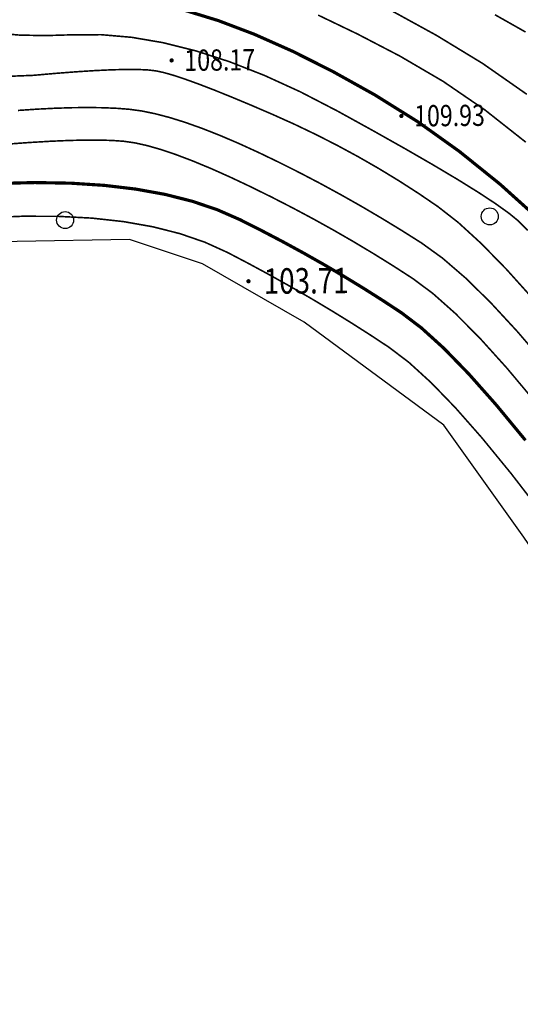
# Model space of a CAD drawing. Extents: x 508990 to 511239, y 3284818 to 3285493.
# Drawn here: x 509364 to 509387, y 3285238 to 3285284 of the extents above; entities that cross this region are included whole.
import ezdxf
from ezdxf.enums import TextEntityAlignment as Align

# ---------------------------------------------------------------- set-up
doc = ezdxf.new("R2010")
doc.units = 0
doc.layers.get('0').update_dxf_attribs({"linetype": 'CONTINUOUS'})
for name, color, linetype in [('DGX', 251, 'CONTINUOUS'), ('GCD', 251, 'CONTINUOUS'), ('SXSS', 251, 'CONTINUOUS'), ('ZBTZ', 251, 'CONTINUOUS')]:
    doc.layers.add(name, color=color, linetype=linetype)
doc.styles.add('HZ', font='rs.shx', dxfattribs={"width": 0.8, "bigfont": 'hztxt.shx'})

# ---------------------------------------------------------------- blocks, each defined once
blk = doc.blocks.new('GC200')
at = {"linetype": 'Continuous', "const_width": 0.2, "flags": 128}
blk.add_lwpolyline([(-0.1, 0, 1), (0.1, 0, 1)], format="xyb", close=True, dxfattribs=at)
blk = doc.blocks.new('gc122')
blk.add_circle((0, 0), 0.8)

msp = doc.modelspace()

# ---------------------------------------------------------------- linework, layer by layer
at = {"layer": 'DGX', "lineweight": 0}
for points, const_width in [([(509388.0158, 3285275.0427), (509386.1295, 3285276.7421), (509384.2031, 3285278.293), (509382.2364, 3285279.6953), (509380.2295, 3285280.9491), (509378.2482, 3285282.0526), (509376.3582, 3285283.0039), (509374.5595, 3285283.8032), (509372.8522, 3285284.4503), (509371.2362, 3285284.9452)], 0.15), ([(509388.0158, 3285275.0427), (509386.1295, 3285276.7421), (509384.2031, 3285278.293), (509382.2364, 3285279.6953), (509380.2295, 3285280.9491), (509378.2482, 3285282.0526), (509376.3582, 3285283.0039), (509374.5595, 3285283.8032), (509372.8522, 3285284.4503), (509371.2362, 3285284.9452)], 0.15), ([(509387.3846, 3285280.9786), (509385.302, 3285282.4329), (509383.1254, 3285283.7567), (509380.9817, 3285284.9334)], 0.075), ([(509387.3846, 3285280.9786), (509385.302, 3285282.4329), (509383.1254, 3285283.7567), (509380.9817, 3285284.9334)], 0.075), ([(509387.3386, 3285278.7224), (509385.4203, 3285280.2357), (509383.4427, 3285281.5881), (509381.4058, 3285282.7797), (509379.4103, 3285283.8176), (509377.5569, 3285284.7087)], 0.075), ([(509387.3386, 3285278.7224), (509385.4203, 3285280.2357), (509383.4427, 3285281.5881), (509381.4058, 3285282.7797), (509379.4103, 3285283.8176), (509377.5569, 3285284.7087)], 0.075), ([(509387.3277, 3285283.9107), (509385.8878, 3285284.7251)], 0.075), ([(509387.3277, 3285283.9107), (509385.8878, 3285284.7251)], 0.075), ([(509387.4266, 3285274.5672), (509386.9844, 3285275.0173), (509386.5349, 3285275.3838), (509385.9095, 3285275.8305), (509385.108, 3285276.3573), (509384.1306, 3285276.9641), (509382.9772, 3285277.6511), (509381.6479, 3285278.4182), (509380.1425, 3285279.2653), (509378.4613, 3285280.1926), (509376.7179, 3285281.0951), (509375.0262, 3285281.8678), (509373.3863, 3285282.5108), (509371.7982, 3285283.024), (509370.2617, 3285283.4076), (509368.7771, 3285283.6613), (509367.3442, 3285283.7853), (509365.963, 3285283.7796), (509364.6654, 3285283.7413), (509363.4833, 3285283.7676), (509362.4165, 3285283.8586)], 0.075), ([(509387.4266, 3285274.5672), (509386.9844, 3285275.0173), (509386.5349, 3285275.3838), (509385.9095, 3285275.8305), (509385.108, 3285276.3573), (509384.1306, 3285276.9641), (509382.9772, 3285277.6511), (509381.6479, 3285278.4182), (509380.1425, 3285279.2653), (509378.4613, 3285280.1926), (509376.7179, 3285281.0951), (509375.0262, 3285281.8678), (509373.3863, 3285282.5108), (509371.7982, 3285283.024), (509370.2617, 3285283.4076), (509368.7771, 3285283.6613), (509367.3442, 3285283.7853), (509365.963, 3285283.7796), (509364.6654, 3285283.7413), (509363.4833, 3285283.7676), (509362.4165, 3285283.8586)], 0.075), ([(509387.7429, 3285271.2736), (509386.4317, 3285272.7312), (509385.2377, 3285273.9527), (509384.1608, 3285274.9381), (509383.201, 3285275.6873), (509382.2902, 3285276.3077), (509381.3604, 3285276.9064), (509380.4116, 3285277.4834), (509379.4437, 3285278.0388), (509378.4568, 3285278.5725), (509377.4509, 3285279.0845), (509376.426, 3285279.5748), (509375.382, 3285280.0434), (509374.3748, 3285280.4759), (509373.4603, 3285280.8575), (509372.6384, 3285281.1884), (509371.9092, 3285281.4686), (509371.2726, 3285281.698), (509370.7287, 3285281.8766), (509370.2775, 3285282.0044), (509369.9189, 3285282.0815), (509369.5551, 3285282.1234), (509369.0884, 3285282.1458), (509368.5188, 3285282.1487), (509367.8462, 3285282.132), (509367.0706, 3285282.0958), (509366.1921, 3285282.04), (509365.2107, 3285281.9647), (509364.1263, 3285281.8699), (509362.9707, 3285281.8252)], 0.075), ([(509387.7429, 3285271.2736), (509386.4317, 3285272.7312), (509385.2377, 3285273.9527), (509384.1608, 3285274.9381), (509383.201, 3285275.6873), (509382.2902, 3285276.3077), (509381.3604, 3285276.9064), (509380.4116, 3285277.4834), (509379.4437, 3285278.0388), (509378.4568, 3285278.5725), (509377.4509, 3285279.0845), (509376.426, 3285279.5748), (509375.382, 3285280.0434), (509374.3748, 3285280.4759), (509373.4603, 3285280.8575), (509372.6384, 3285281.1884), (509371.9092, 3285281.4686), (509371.2726, 3285281.698), (509370.7287, 3285281.8766), (509370.2775, 3285282.0044), (509369.9189, 3285282.0815), (509369.5551, 3285282.1234), (509369.0884, 3285282.1458), (509368.5188, 3285282.1487), (509367.8462, 3285282.132), (509367.0706, 3285282.0958), (509366.1921, 3285282.04), (509365.2107, 3285281.9647), (509364.1263, 3285281.8699), (509362.9707, 3285281.8252)], 0.075), ([(509388.2976, 3285268.2195), (509386.9408, 3285269.8061), (509385.6752, 3285271.1751), (509384.5008, 3285272.3265), (509383.4177, 3285273.2603), (509382.4258, 3285273.9765), (509381.478, 3285274.5745), (509380.5275, 3285275.1535), (509379.5742, 3285275.7136), (509378.6181, 3285276.2548), (509377.6593, 3285276.7771), (509376.6976, 3285277.2805), (509375.7332, 3285277.765), (509374.766, 3285278.2305), (509373.8231, 3285278.6615), (509372.9317, 3285279.0423), (509372.0918, 3285279.3728), (509371.3033, 3285279.6532), (509370.5663, 3285279.8832), (509369.8807, 3285280.0631), (509369.2467, 3285280.1927), (509368.664, 3285280.2721), (509368.0796, 3285280.3176), (509367.4401, 3285280.3453), (509366.7454, 3285280.3553), (509365.9957, 3285280.3475), (509365.1908, 3285280.3221), (509364.3309, 3285280.2789), (509363.4158, 3285280.2181)], 0.075), ([(509388.2976, 3285268.2195), (509386.9408, 3285269.8061), (509385.6752, 3285271.1751), (509384.5008, 3285272.3265), (509383.4177, 3285273.2603), (509382.4258, 3285273.9765), (509381.478, 3285274.5745), (509380.5275, 3285275.1535), (509379.5742, 3285275.7136), (509378.6181, 3285276.2548), (509377.6593, 3285276.7771), (509376.6976, 3285277.2805), (509375.7332, 3285277.765), (509374.766, 3285278.2305), (509373.8231, 3285278.6615), (509372.9317, 3285279.0423), (509372.0918, 3285279.3728), (509371.3033, 3285279.6532), (509370.5663, 3285279.8832), (509369.8807, 3285280.0631), (509369.2467, 3285280.1927), (509368.664, 3285280.2721), (509368.0796, 3285280.3176), (509367.4401, 3285280.3453), (509366.7454, 3285280.3553), (509365.9957, 3285280.3475), (509365.1908, 3285280.3221), (509364.3309, 3285280.2789), (509363.4158, 3285280.2181)], 0.075), ([(509387.8177, 3285266.4499), (509386.4482, 3285268.083), (509385.1826, 3285269.485), (509384.021, 3285270.656), (509382.9635, 3285271.5959), (509382.0099, 3285272.3048), (509381.1017, 3285272.8915), (509380.1801, 3285273.465), (509379.2452, 3285274.0252), (509378.2969, 3285274.5722), (509377.3354, 3285275.106), (509376.3604, 3285275.6265), (509375.3722, 3285276.1337), (509374.3706, 3285276.6277), (509373.3953, 3285277.0876), (509372.4858, 3285277.4924), (509371.6421, 3285277.8422), (509370.8644, 3285278.1368), (509370.1525, 3285278.3765), (509369.5064, 3285278.5611), (509368.9262, 3285278.6906), (509368.4119, 3285278.765), (509367.8875, 3285278.8026), (509367.2773, 3285278.8214), (509366.5813, 3285278.8214), (509365.7994, 3285278.8027), (509364.9317, 3285278.7652), (509363.9782, 3285278.7089), (509362.9388, 3285278.6339)], 0.075), ([(509387.8177, 3285266.4499), (509386.4482, 3285268.083), (509385.1826, 3285269.485), (509384.021, 3285270.656), (509382.9635, 3285271.5959), (509382.0099, 3285272.3048), (509381.1017, 3285272.8915), (509380.1801, 3285273.465), (509379.2452, 3285274.0252), (509378.2969, 3285274.5722), (509377.3354, 3285275.106), (509376.3604, 3285275.6265), (509375.3722, 3285276.1337), (509374.3706, 3285276.6277), (509373.3953, 3285277.0876), (509372.4858, 3285277.4924), (509371.6421, 3285277.8422), (509370.8644, 3285278.1368), (509370.1525, 3285278.3765), (509369.5064, 3285278.5611), (509368.9262, 3285278.6906), (509368.4119, 3285278.765), (509367.8875, 3285278.8026), (509367.2773, 3285278.8214), (509366.5813, 3285278.8214), (509365.7994, 3285278.8027), (509364.9317, 3285278.7652), (509363.9782, 3285278.7089), (509362.9388, 3285278.6339)], 0.075), ([(509387.3235, 3285264.6824), (509385.929, 3285266.3697), (509384.648, 3285267.8137), (509383.4804, 3285269.0144), (509382.4263, 3285269.9719), (509381.4857, 3285270.6861), (509380.5932, 3285271.2732), (509379.6837, 3285271.8494), (509378.757, 3285272.4147), (509377.8132, 3285272.9691), (509376.8522, 3285273.5126), (509375.8742, 3285274.0453), (509374.8791, 3285274.5671), (509373.8668, 3285275.0779), (509372.7949, 3285275.5467), (509371.6207, 3285275.9423), (509370.3443, 3285276.2646), (509368.9657, 3285276.5136), (509367.4849, 3285276.6894), (509365.9018, 3285276.7919), (509364.2165, 3285276.8212), (509362.429, 3285276.7772)], 0.15), ([(509387.3235, 3285264.6824), (509385.929, 3285266.3697), (509384.648, 3285267.8137), (509383.4804, 3285269.0144), (509382.4263, 3285269.9719), (509381.4857, 3285270.6861), (509380.5932, 3285271.2732), (509379.6837, 3285271.8494), (509378.757, 3285272.4147), (509377.8132, 3285272.9691), (509376.8522, 3285273.5126), (509375.8742, 3285274.0453), (509374.8791, 3285274.5671), (509373.8668, 3285275.0779), (509372.7949, 3285275.5467), (509371.6207, 3285275.9423), (509370.3443, 3285276.2646), (509368.9657, 3285276.5136), (509367.4849, 3285276.6894), (509365.9018, 3285276.7919), (509364.2165, 3285276.8212), (509362.429, 3285276.7772)], 0.15), ([(509388.109, 3285261.224), (509386.6399, 3285263.1274), (509385.2771, 3285264.7923), (509384.0207, 3285266.2187), (509382.8706, 3285267.4065), (509381.8269, 3285268.3559), (509380.8895, 3285269.0667), (509379.9971, 3285269.654), (509379.0883, 3285270.2329), (509378.1631, 3285270.8032), (509377.2215, 3285271.3651), (509376.2635, 3285271.9184), (509375.2891, 3285272.4633), (509374.2983, 3285272.9996), (509373.2911, 3285273.5275), (509372.2232, 3285274.0111), (509371.0505, 3285274.4148), (509369.7728, 3285274.7385), (509368.3903, 3285274.9823), (509366.9028, 3285275.1461), (509365.3104, 3285275.2299), (509363.6132, 3285275.2338), (509361.811, 3285275.1578)], 0.075), ([(509388.109, 3285261.224), (509386.6399, 3285263.1274), (509385.2771, 3285264.7923), (509384.0207, 3285266.2187), (509382.8706, 3285267.4065), (509381.8269, 3285268.3559), (509380.8895, 3285269.0667), (509379.9971, 3285269.654), (509379.0883, 3285270.2329), (509378.1631, 3285270.8032), (509377.2215, 3285271.3651), (509376.2635, 3285271.9184), (509375.2891, 3285272.4633), (509374.2983, 3285272.9996), (509373.2911, 3285273.5275), (509372.2232, 3285274.0111), (509371.0505, 3285274.4148), (509369.7728, 3285274.7385), (509368.3903, 3285274.9823), (509366.9028, 3285275.1461), (509365.3104, 3285275.2299), (509363.6132, 3285275.2338), (509361.811, 3285275.1578)], 0.075)]:
    msp.add_lwpolyline(points, dxfattribs=dict(at, const_width=const_width))
at = {"layer": 'SXSS'}
for elevation in [103.062, 103]:
    msp.add_lwpolyline([(509418.4297, 3285208.5074), (509418.9694, 3285213.7327), (509419.0688, 3285217.8891), (509418.1084, 3285221.7878), (509416.3393, 3285225.4407), (509410.1811, 3285234.6137), (509403.4947, 3285239.8873), (509397.9969, 3285244.4681), (509387.2431, 3285260.1219), (509383.4814, 3285265.401), (509376.8954, 3285270.2425), (509372.1113, 3285272.9879), (509368.6754, 3285274.1443), (509363.3811, 3285274.044), (509354.3979, 3285273.646), (509348.3808, 3285275.3553), (509340.5415, 3285279.5634), (509335.7886, 3285284.183), (509332.1332, 3285289.5312), (509329.5361, 3285295.1129), (509329.2921, 3285298.8332), (509329.9784, 3285302.8103), (509331.8317, 3285307.2457)], dxfattribs=dict(at, elevation=elevation))

# ---------------------------------------------------------------- block references
at = {"layer": 'GCD', "color": 9, "linetype": 'Continuous'}
ref = msp.add_blockref('GC200', (509370.6561, 3285282.5738, 108.228), dxfattribs=dict(at, xscale=0.5000000000017285, yscale=0.5000000000017285, zscale=0.5000000000017285, rotation=0.4986643944222608))
ref.add_attrib('height', '108.17', dxfattribs={"linetype": 'Continuous', "height": 1, "rotation": 0.49866, "style": 'HZ', "width": 0.8}).set_placement((509371.2561, 3285282.579, 108.228), align=Align.MIDDLE_LEFT)
ref = msp.add_blockref('GC200', (509370.6561, 3285282.5738, 108.166), dxfattribs=dict(at, xscale=0.5000000000182792, yscale=0.5000000000182792, zscale=0.5000000000182792, rotation=0.4986643728313107))
ref.add_attrib('height', '108.17', dxfattribs={"linetype": 'Continuous', "height": 1, "rotation": 0.49866, "style": 'HZ', "width": 0.8}).set_placement((509371.2561, 3285282.579, 108.166), align=Align.MIDDLE_LEFT)
ref = msp.add_blockref('GC200', (509381.4793, 3285279.9579, 109.988), dxfattribs=dict(at, xscale=0.5000000000017285, yscale=0.5000000000017285, zscale=0.5000000000017285, rotation=0.4986643944222608))
ref.add_attrib('height', '109.93', dxfattribs={"linetype": 'Continuous', "height": 1, "rotation": 0.49866, "style": 'HZ', "width": 0.8}).set_placement((509382.0793, 3285279.9631, 109.988), align=Align.MIDDLE_LEFT)
ref = msp.add_blockref('GC200', (509381.4793, 3285279.9579, 109.926), dxfattribs=dict(at, xscale=0.5000000000182792, yscale=0.5000000000182792, zscale=0.5000000000182792, rotation=0.4986643728313107))
ref.add_attrib('height', '109.93', dxfattribs={"linetype": 'Continuous', "height": 1, "rotation": 0.49866, "style": 'HZ', "width": 0.8}).set_placement((509382.0793, 3285279.9631, 109.926), align=Align.MIDDLE_LEFT)
ref = msp.add_blockref('GC200', (509374.2752, 3285272.1724, 103.772), dxfattribs=dict(at, xscale=0.5000000000017285, yscale=0.5000000000017285, zscale=0.5000000000017285, rotation=0.4986643944222608))
ref.add_attrib('height', '103.71', dxfattribs={"linetype": 'Continuous', "height": 1.2, "rotation": 0.49866, "style": 'HZ', "width": 0.8}).set_placement((509374.9952, 3285272.1787, 103.772), align=Align.MIDDLE_LEFT)
ref = msp.add_blockref('GC200', (509374.2752, 3285272.1724, 103.71), dxfattribs=dict(at, xscale=0.5000000000182792, yscale=0.5000000000182792, zscale=0.5000000000182792, rotation=0.4986643728313107))
ref.add_attrib('height', '103.71', dxfattribs={"linetype": 'Continuous', "height": 1.2, "rotation": 0.49866, "style": 'HZ', "width": 0.8}).set_placement((509374.9952, 3285272.1787, 103.71), align=Align.MIDDLE_LEFT)
at = {"layer": 'ZBTZ', "color": 8, "linetype": 'Continuous'}
for p, xscale, yscale, rotation in [((509385.6407, 3285275.2286, 0.062), 0.5000000000017285, 0.5000000000017285, 0.4986643944222608), ((509385.6407, 3285275.2286), 0.5000000000182792, 0.5000000000182792, 0.4986643728313107), ((509365.6414, 3285275.0545, 0.062), 0.5000000000017285, 0.5000000000017285, 0.4986643944222608), ((509365.6414, 3285275.0545), 0.5000000000182792, 0.5000000000182792, 0.4986643728313107)]:
    msp.add_blockref('gc122', p, dxfattribs=dict(at, xscale=xscale, yscale=yscale, rotation=rotation))

doc.saveas('drawing.dxf')
